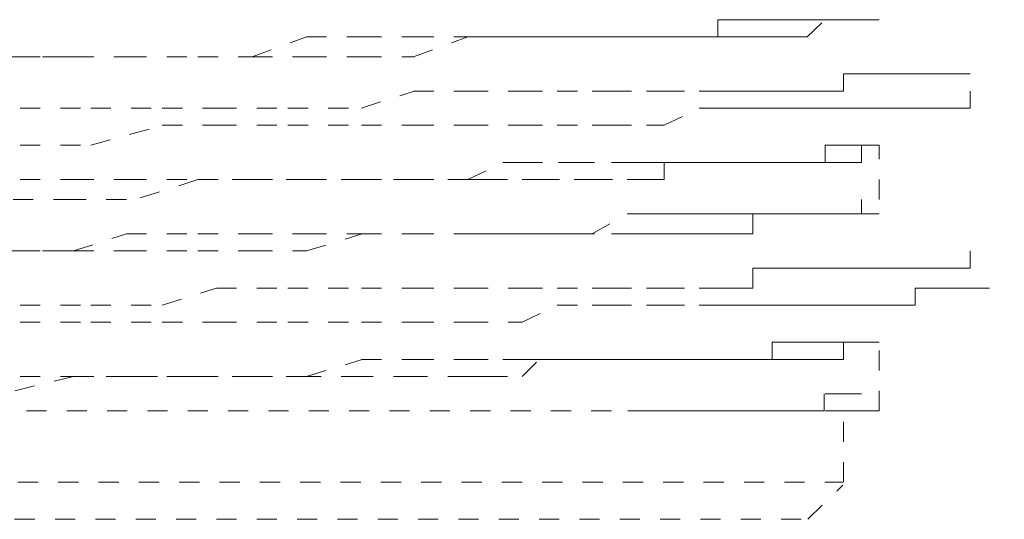
# Model space of a CAD drawing. Units: inches. Extents: x -1070 to 2127, y -186 to 2090.
# Drawn here: x 1467 to 1475, y 591 to 595 of the extents above; entities that cross this region are included whole.
import ezdxf

# ---------------------------------------------------------------- set-up
doc = ezdxf.new("R2010")
doc.units = ezdxf.units.IN
doc.header["$MEASUREMENT"] = 0
for name, pattern in [('AI-Linetype-2044', [0.352778, 0.176389, -0.176389]), ('AI-Linetype-2045', [0.352778, 0.176389, -0.176389]), ('AI-Linetype-2156', [0.352778, 0.176389, -0.176389]), ('AI-Linetype-2157', [0.352778, 0.176389, -0.176389]), ('AI-Linetype-2158', [0.352778, 0.176389, -0.176389]), ('AI-Linetype-2159', [0.352778, 0.176389, -0.176389]), ('AI-Linetype-2160', [0.352778, 0.176389, -0.176389]), ('AI-Linetype-2161', [0.352778, 0.176389, -0.176389]), ('AI-Linetype-2162', [0.352778, 0.176389, -0.176389]), ('AI-Linetype-2163', [0.352778, 0.176389, -0.176389]), ('AI-Linetype-2174', [0.352778, 0.176389, -0.176389]), ('AI-Linetype-2175', [0.352778, 0.176389, -0.176389]), ('AI-Linetype-2176', [0.352778, 0.176389, -0.176389]), ('AI-Linetype-2177', [0.352778, 0.176389, -0.176389]), ('AI-Linetype-2178', [0.352778, 0.176389, -0.176389]), ('AI-Linetype-2179', [0.352778, 0.176389, -0.176389]), ('AI-Linetype-2180', [0.352778, 0.176389, -0.176389]), ('AI-Linetype-2181', [0.352778, 0.176389, -0.176389]), ('AI-Linetype-2248', [0.352778, 0.176389, -0.176389]), ('AI-Linetype-2249', [0.352778, 0.176389, -0.176389]), ('AI-Linetype-2250', [0.352778, 0.176389, -0.176389]), ('AI-Linetype-2251', [0.352778, 0.176389, -0.176389]), ('AI-Linetype-2252', [0.352778, 0.176389, -0.176389]), ('AI-Linetype-2253', [0.352778, 0.176389, -0.176389]), ('AI-Linetype-2254', [0.352778, 0.176389, -0.176389]), ('AI-Linetype-2255', [0.352778, 0.176389, -0.176389]), ('AI-Linetype-2266', [0.352778, 0.176389, -0.176389]), ('AI-Linetype-2267', [0.352778, 0.176389, -0.176389]), ('AI-Linetype-2268', [0.352778, 0.176389, -0.176389]), ('AI-Linetype-2269', [0.352778, 0.176389, -0.176389]), ('AI-Linetype-2270', [0.352778, 0.176389, -0.176389]), ('AI-Linetype-2271', [0.352778, 0.176389, -0.176389]), ('AI-Linetype-2272', [0.352778, 0.176389, -0.176389]), ('AI-Linetype-2273', [0.352778, 0.176389, -0.176389]), ('AI-Linetype-2339', [0.352778, 0.176389, -0.176389]), ('AI-Linetype-2340', [0.352778, 0.176389, -0.176389]), ('AI-Linetype-2341', [0.352778, 0.176389, -0.176389]), ('AI-Linetype-2342', [0.352778, 0.176389, -0.176389]), ('AI-Linetype-2343', [0.352778, 0.176389, -0.176389]), ('AI-Linetype-2344', [0.352778, 0.176389, -0.176389]), ('AI-Linetype-2345', [0.352778, 0.176389, -0.176389]), ('AI-Linetype-2346', [0.352778, 0.176389, -0.176389]), ('AI-Linetype-2357', [0.352778, 0.176389, -0.176389]), ('AI-Linetype-2358', [0.352778, 0.176389, -0.176389]), ('AI-Linetype-2359', [0.352778, 0.176389, -0.176389]), ('AI-Linetype-2360', [0.352778, 0.176389, -0.176389]), ('AI-Linetype-2361', [0.352778, 0.176389, -0.176389]), ('AI-Linetype-2362', [0.352778, 0.176389, -0.176389]), ('AI-Linetype-2363', [0.352778, 0.176389, -0.176389]), ('AI-Linetype-2364', [0.352778, 0.176389, -0.176389]), ('AI-Linetype-2429', [0.352778, 0.176389, -0.176389]), ('AI-Linetype-2430', [0.352778, 0.176389, -0.176389]), ('AI-Linetype-2431', [0.352778, 0.176389, -0.176389]), ('AI-Linetype-2432', [0.352778, 0.176389, -0.176389]), ('AI-Linetype-2433', [0.352778, 0.176389, -0.176389]), ('AI-Linetype-2434', [0.352778, 0.176389, -0.176389]), ('AI-Linetype-2435', [0.352778, 0.176389, -0.176389]), ('AI-Linetype-2436', [0.352778, 0.176389, -0.176389]), ('AI-Linetype-2447', [0.352778, 0.176389, -0.176389]), ('AI-Linetype-2448', [0.352778, 0.176389, -0.176389]), ('AI-Linetype-2449', [0.352778, 0.176389, -0.176389]), ('AI-Linetype-2450', [0.352778, 0.176389, -0.176389]), ('AI-Linetype-2451', [0.352778, 0.176389, -0.176389]), ('AI-Linetype-2452', [0.352778, 0.176389, -0.176389]), ('AI-Linetype-2453', [0.352778, 0.176389, -0.176389]), ('AI-Linetype-2454', [0.352778, 0.176389, -0.176389]), ('AI-Linetype-2488', [0.352778, 0.176389, -0.176389]), ('AI-Linetype-2489', [0.352778, 0.176389, -0.176389]), ('AI-Linetype-2490', [0.352778, 0.176389, -0.176389]), ('AI-Linetype-2491', [0.352778, 0.176389, -0.176389]), ('AI-Linetype-2492', [0.352778, 0.176389, -0.176389]), ('AI-Linetype-2493', [0.352778, 0.176389, -0.176389]), ('AI-Linetype-2494', [0.352778, 0.176389, -0.176389]), ('AI-Linetype-2495', [0.352778, 0.176389, -0.176389]), ('AI-Linetype-2506', [0.352778, 0.176389, -0.176389]), ('AI-Linetype-2507', [0.352778, 0.176389, -0.176389]), ('AI-Linetype-2508', [0.352778, 0.176389, -0.176389]), ('AI-Linetype-2509', [0.352778, 0.176389, -0.176389]), ('AI-Linetype-2510', [0.352778, 0.176389, -0.176389]), ('AI-Linetype-2511', [0.352778, 0.176389, -0.176389]), ('AI-Linetype-2512', [0.352778, 0.176389, -0.176389]), ('AI-Linetype-2513', [0.352778, 0.176389, -0.176389]), ('AI-Linetype-2642', [0.352778, 0.176389, -0.176389]), ('AI-Linetype-2643', [0.352778, 0.176389, -0.176389]), ('AI-Linetype-2644', [0.352778, 0.176389, -0.176389]), ('AI-Linetype-2645', [0.352778, 0.176389, -0.176389]), ('AI-Linetype-2646', [0.352778, 0.176389, -0.176389]), ('AI-Linetype-2647', [0.352778, 0.176389, -0.176389]), ('AI-Linetype-2648', [0.352778, 0.176389, -0.176389]), ('AI-Linetype-2649', [0.352778, 0.176389, -0.176389]), ('AI-Linetype-2660', [0.352778, 0.176389, -0.176389]), ('AI-Linetype-2661', [0.352778, 0.176389, -0.176389]), ('AI-Linetype-2662', [0.352778, 0.176389, -0.176389]), ('AI-Linetype-2663', [0.352778, 0.176389, -0.176389]), ('AI-Linetype-2664', [0.352778, 0.176389, -0.176389]), ('AI-Linetype-2665', [0.352778, 0.176389, -0.176389]), ('AI-Linetype-2666', [0.352778, 0.176389, -0.176389]), ('AI-Linetype-2667', [0.352778, 0.176389, -0.176389]), ('AI-Linetype-2683', [0.352778, 0.176389, -0.176389]), ('AI-Linetype-2684', [0.352778, 0.176389, -0.176389]), ('AI-Linetype-2686', [0.352778, 0.176389, -0.176389]), ('AI-Linetype-2691', [0.352778, 0.176389, -0.176389]), ('AI-Linetype-2695', [0.352778, 0.176389, -0.176389]), ('AI-Linetype-2765', [0.352778, 0.176389, -0.176389]), ('AI-Linetype-2766', [0.352778, 0.176389, -0.176389]), ('AI-Linetype-2767', [0.352778, 0.176389, -0.176389]), ('AI-Linetype-2768', [0.352778, 0.176389, -0.176389]), ('AI-Linetype-2773', [0.352778, 0.176389, -0.176389]), ('AI-Linetype-2774', [0.352778, 0.176389, -0.176389]), ('AI-Linetype-2775', [0.352778, 0.176389, -0.176389]), ('AI-Linetype-2776', [0.352778, 0.176389, -0.176389]), ('AI-Linetype-2777', [0.352778, 0.176389, -0.176389]), ('AI-Linetype-2804', [0.352778, 0.176389, -0.176389]), ('AI-Linetype-2805', [0.352778, 0.176389, -0.176389]), ('AI-Linetype-2806', [0.352778, 0.176389, -0.176389]), ('AI-Linetype-2807', [0.352778, 0.176389, -0.176389]), ('AI-Linetype-2812', [0.352778, 0.176389, -0.176389]), ('AI-Linetype-2813', [0.352778, 0.176389, -0.176389]), ('AI-Linetype-2814', [0.352778, 0.176389, -0.176389]), ('AI-Linetype-2815', [0.352778, 0.176389, -0.176389]), ('AI-Linetype-2820', [0.352778, 0.176389, -0.176389]), ('AI-Linetype-2821', [0.352778, 0.176389, -0.176389]), ('AI-Linetype-2822', [0.352778, 0.176389, -0.176389]), ('AI-Linetype-2823', [0.352778, 0.176389, -0.176389]), ('AI-Linetype-2866', [0.352778, 0.176389, -0.176389]), ('AI-Linetype-2867', [0.352778, 0.176389, -0.176389]), ('AI-Linetype-2868', [0.352778, 0.176389, -0.176389]), ('AI-Linetype-2869', [0.352778, 0.176389, -0.176389]), ('AI-Linetype-2876', [0.352778, 0.176389, -0.176389]), ('AI-Linetype-2877', [0.352778, 0.176389, -0.176389]), ('AI-Linetype-2878', [0.352778, 0.176389, -0.176389]), ('AI-Linetype-2879', [0.352778, 0.176389, -0.176389]), ('AI-Linetype-2906', [0.352778, 0.176389, -0.176389]), ('AI-Linetype-2907', [0.352778, 0.176389, -0.176389]), ('AI-Linetype-2908', [0.352778, 0.176389, -0.176389]), ('AI-Linetype-2909', [0.352778, 0.176389, -0.176389]), ('AI-Linetype-2914', [0.352778, 0.176389, -0.176389]), ('AI-Linetype-2915', [0.352778, 0.176389, -0.176389]), ('AI-Linetype-2916', [0.352778, 0.176389, -0.176389]), ('AI-Linetype-2917', [0.352778, 0.176389, -0.176389]), ('AI-Linetype-2922', [0.352778, 0.176389, -0.176389]), ('AI-Linetype-2923', [0.352778, 0.176389, -0.176389]), ('AI-Linetype-2924', [0.352778, 0.176389, -0.176389]), ('AI-Linetype-2925', [0.352778, 0.176389, -0.176389]), ('AI-Linetype-2938', [0.352778, 0.176389, -0.176389]), ('AI-Linetype-2939', [0.352778, 0.176389, -0.176389]), ('AI-Linetype-2940', [0.352778, 0.176389, -0.176389]), ('AI-Linetype-2941', [0.352778, 0.176389, -0.176389]), ('AI-Linetype-2946', [0.352778, 0.176389, -0.176389]), ('AI-Linetype-2947', [0.352778, 0.176389, -0.176389]), ('AI-Linetype-2948', [0.352778, 0.176389, -0.176389]), ('AI-Linetype-2949', [0.352778, 0.176389, -0.176389]), ('AI-Linetype-3010', [0.352778, 0.176389, -0.176389]), ('AI-Linetype-3011', [0.352778, 0.176389, -0.176389]), ('AI-Linetype-3012', [0.352778, 0.176389, -0.176389]), ('AI-Linetype-3013', [0.352778, 0.176389, -0.176389]), ('AI-Linetype-3018', [0.352778, 0.176389, -0.176389]), ('AI-Linetype-3019', [0.352778, 0.176389, -0.176389]), ('AI-Linetype-3020', [0.352778, 0.176389, -0.176389]), ('AI-Linetype-3021', [0.352778, 0.176389, -0.176389])]:
    doc.linetypes.add(name, pattern=pattern)
doc.layers.add('图层 1', color=7, linetype='Continuous')

msp = doc.modelspace()

# ---------------------------------------------------------------- linework, layer by layer
at = {"layer": '图层 1', "color": 7, "linetype": 'AI-Linetype-2806', "lineweight": 5}
msp.add_lwpolyline([(1472.2164, 595.0658), (1472.3726, 595.0658), (1472.5225, 595.0658), (1472.6786, 595.0658), (1472.841, 595.0658), (1472.841, 595.2158), (1472.9972, 595.2158), (1473.1471, 595.2158), (1473.3157, 595.2158), (1473.4719, 595.2158), (1473.6218, 595.2158), (1473.7779, 595.2158)], dxfattribs=at)
at = {"layer": '图层 1', "color": 7, "linetype": 'AI-Linetype-2908', "lineweight": 5}
msp.add_lwpolyline([(1472.2164, 595.0658), (1472.3726, 595.0658), (1472.5225, 595.0658), (1472.6786, 595.0658), (1472.841, 595.0658), (1472.9972, 595.0658), (1473.1471, 595.0658), (1473.3157, 595.0658), (1473.4719, 595.0658), (1473.6218, 595.0658), (1473.7779, 595.2158)], dxfattribs=at)
at = {"layer": '图层 1', "color": 7, "linetype": 'AI-Linetype-2805', "lineweight": 5}
msp.add_lwpolyline([(1473.7779, 595.2158), (1473.9466, 595.2158)], dxfattribs=at)
at = {"layer": '图层 1', "color": 7, "linetype": 'AI-Linetype-2907', "lineweight": 5}
msp.add_lwpolyline([(1473.7779, 595.2158), (1473.9466, 595.2158), (1474.0965, 595.2158)], dxfattribs=at)
at = {"layer": '图层 1', "color": 7, "linetype": 'AI-Linetype-2804', "lineweight": 5}
msp.add_lwpolyline([(1473.9403, 595.2158), (1474.0965, 595.2158)], dxfattribs=at)
at = {"layer": '图层 1', "color": 7, "linetype": 'AI-Linetype-2906', "lineweight": 5}
msp.add_lwpolyline([(1474.0965, 595.2158), (1474.2527, 595.2158)], dxfattribs=at)
at = {"layer": '图层 1', "color": 7, "linetype": 'AI-Linetype-2251', "lineweight": 5}
msp.add_lwpolyline([(1468.7685, 594.891), (1469.2432, 595.0658)], dxfattribs=at)
at = {"layer": '图层 1', "color": 7, "linetype": 'AI-Linetype-2250', "lineweight": 5}
msp.add_lwpolyline([(1469.2432, 595.0658), (1469.7304, 595.0658)], dxfattribs=at)
at = {"layer": '图层 1', "color": 7, "linetype": 'AI-Linetype-2249', "lineweight": 5}
msp.add_lwpolyline([(1469.7242, 595.0658), (1470.1864, 595.0658)], dxfattribs=at)
at = {"layer": '图层 1', "color": 7, "linetype": 'AI-Linetype-2248', "lineweight": 5}
msp.add_lwpolyline([(1470.1802, 595.0658), (1470.6549, 595.0658)], dxfattribs=at)
at = {"layer": '图层 1', "color": 7, "linetype": 'AI-Linetype-2429', "lineweight": 5}
msp.add_lwpolyline([(1470.1802, 594.891), (1470.6549, 595.0658)], dxfattribs=at)
at = {"layer": '图层 1', "color": 7, "linetype": 'AI-Linetype-2807', "lineweight": 5}
msp.add_lwpolyline([(1470.6549, 595.0658), (1470.8235, 595.0658), (1471.1296, 595.0658), (1471.2795, 595.0658), (1471.5856, 595.0658), (1471.7417, 595.0658), (1472.0478, 595.0658), (1472.2164, 595.0658)], dxfattribs=at)
at = {"layer": '图层 1', "color": 7, "linetype": 'AI-Linetype-2909', "lineweight": 5}
msp.add_lwpolyline([(1470.6549, 595.0658), (1470.9609, 595.0658), (1471.1296, 595.0658), (1471.4481, 595.0658), (1471.5856, 595.0658), (1471.9104, 595.0658), (1472.0478, 595.0658), (1472.2164, 595.0658)], dxfattribs=at)
at = {"layer": '图层 1', "color": 7, "linetype": 'AI-Linetype-2255', "lineweight": 5}
msp.add_lwpolyline([(1466.5824, 594.891), (1467.207, 594.891)], dxfattribs=at)
at = {"layer": '图层 1', "color": 7, "linetype": 'AI-Linetype-2436', "lineweight": 5}
msp.add_lwpolyline([(1466.7385, 594.891), (1467.2132, 594.891)], dxfattribs=at)
at = {"layer": '图层 1', "color": 7, "linetype": 'AI-Linetype-2254', "lineweight": 5}
msp.add_lwpolyline([(1467.207, 594.891), (1467.6692, 594.891)], dxfattribs=at)
at = {"layer": '图层 1', "color": 7, "linetype": 'AI-Linetype-2435', "lineweight": 5}
msp.add_lwpolyline([(1467.207, 594.891), (1467.6692, 594.891)], dxfattribs=at)
at = {"layer": '图层 1', "color": 7, "linetype": 'AI-Linetype-2253', "lineweight": 5}
msp.add_lwpolyline([(1467.6692, 594.891), (1468.2938, 594.891)], dxfattribs=at)
at = {"layer": '图层 1', "color": 7, "linetype": 'AI-Linetype-2434', "lineweight": 5}
msp.add_lwpolyline([(1467.6692, 594.891), (1468.2938, 594.891)], dxfattribs=at)
at = {"layer": '图层 1', "color": 7, "linetype": 'AI-Linetype-2252', "lineweight": 5}
msp.add_lwpolyline([(1468.2938, 594.891), (1468.7685, 594.891)], dxfattribs=at)
at = {"layer": '图层 1', "color": 7, "linetype": 'AI-Linetype-2433', "lineweight": 5}
msp.add_lwpolyline([(1468.2938, 594.891), (1468.7685, 594.891)], dxfattribs=at)
at = {"layer": '图层 1', "color": 7, "linetype": 'AI-Linetype-2432', "lineweight": 5}
msp.add_lwpolyline([(1468.7685, 594.891), (1469.2432, 594.891)], dxfattribs=at)
at = {"layer": '图层 1', "color": 7, "linetype": 'AI-Linetype-2431', "lineweight": 5}
msp.add_lwpolyline([(1469.2432, 594.891), (1469.7304, 594.891)], dxfattribs=at)
at = {"layer": '图层 1', "color": 7, "linetype": 'AI-Linetype-2430', "lineweight": 5}
msp.add_lwpolyline([(1469.7242, 594.891), (1470.1864, 594.891)], dxfattribs=at)
at = {"layer": '图层 1', "color": 7, "linetype": 'AI-Linetype-3012', "lineweight": 5}
msp.add_lwpolyline([(1472.841, 594.5911), (1472.9972, 594.5911), (1473.1471, 594.5911), (1473.3157, 594.5911), (1473.4656, 594.5911), (1473.6343, 594.5911), (1473.7717, 594.5911), (1473.9403, 594.5911), (1473.9403, 594.741), (1474.0965, 594.741), (1474.2464, 594.741), (1474.4026, 594.741), (1474.565, 594.741), (1474.7336, 594.741)], dxfattribs=at)
at = {"layer": '图层 1', "color": 7, "linetype": 'AI-Linetype-3011', "lineweight": 5}
msp.add_lwpolyline([(1474.8773, 594.741), (1474.7336, 594.741)], dxfattribs=at)
at = {"layer": '图层 1', "color": 7, "linetype": 'AI-Linetype-3010', "lineweight": 5}
msp.add_lwpolyline([(1474.8773, 594.741), (1475.0459, 594.741)], dxfattribs=at)
at = {"layer": '图层 1', "color": 7, "linetype": 'AI-Linetype-2644', "lineweight": 5}
msp.add_lwpolyline([(1469.7242, 594.4412), (1470.1864, 594.5911)], dxfattribs=at)
at = {"layer": '图层 1', "color": 7, "linetype": 'AI-Linetype-2643', "lineweight": 5}
msp.add_lwpolyline([(1470.1802, 594.5911), (1470.6549, 594.5911)], dxfattribs=at)
at = {"layer": '图层 1', "color": 7, "linetype": 'AI-Linetype-2642', "lineweight": 5}
msp.add_lwpolyline([(1470.6549, 594.5911), (1471.1296, 594.5911)], dxfattribs=at)
at = {"layer": '图层 1', "color": 7, "linetype": 'AI-Linetype-3013', "lineweight": 5}
msp.add_lwpolyline([(1471.1296, 594.5911), (1471.4356, 594.5911), (1471.7417, 594.5911), (1471.9104, 594.5911), (1472.2164, 594.5911), (1472.3726, 594.5911), (1472.6786, 594.5911), (1472.841, 594.5911)], dxfattribs=at)
at = {"layer": '图层 1', "color": 7, "linetype": 'AI-Linetype-2765', "lineweight": 5}
msp.add_lwpolyline([(1474.8773, 594.4412), (1475.0459, 594.4412), (1475.0459, 594.5911)], dxfattribs=at)
at = {"layer": '图层 1', "color": 7, "linetype": 'AI-Linetype-2649', "lineweight": 5}
msp.add_lwpolyline([(1466.7385, 594.4412), (1467.3507, 594.4412)], dxfattribs=at)
at = {"layer": '图层 1', "color": 7, "linetype": 'AI-Linetype-2648', "lineweight": 5}
msp.add_lwpolyline([(1467.3569, 594.4412), (1467.9815, 594.4412)], dxfattribs=at)
at = {"layer": '图层 1', "color": 7, "linetype": 'AI-Linetype-2647', "lineweight": 5}
msp.add_lwpolyline([(1467.9815, 594.4412), (1468.4562, 594.4412)], dxfattribs=at)
at = {"layer": '图层 1', "color": 7, "linetype": 'AI-Linetype-2646', "lineweight": 5}
msp.add_lwpolyline([(1468.4562, 594.4412), (1469.0808, 594.4412)], dxfattribs=at)
at = {"layer": '图层 1', "color": 7, "linetype": 'AI-Linetype-2645', "lineweight": 5}
msp.add_lwpolyline([(1469.0808, 594.4412), (1469.718, 594.4412)], dxfattribs=at)
at = {"layer": '图层 1', "color": 7, "linetype": 'AI-Linetype-2768', "lineweight": 5}
msp.add_lwpolyline([(1471.1296, 594.2913), (1471.4356, 594.2913), (1471.7417, 594.2913), (1471.9104, 594.2913), (1472.2164, 594.2913), (1472.3726, 594.2913), (1472.6786, 594.4412), (1472.841, 594.4412)], dxfattribs=at)
at = {"layer": '图层 1', "color": 7, "linetype": 'AI-Linetype-2767', "lineweight": 5}
msp.add_lwpolyline([(1472.841, 594.4412), (1472.9972, 594.4412), (1473.1471, 594.4412), (1473.3157, 594.4412), (1473.4656, 594.4412), (1473.6343, 594.4412), (1473.7717, 594.4412), (1473.9403, 594.4412), (1474.0965, 594.4412), (1474.2464, 594.4412), (1474.4026, 594.4412), (1474.565, 594.4412), (1474.7336, 594.4412)], dxfattribs=at)
at = {"layer": '图层 1', "color": 7, "linetype": 'AI-Linetype-2766', "lineweight": 5}
msp.add_lwpolyline([(1474.8773, 594.4412), (1474.7336, 594.4412)], dxfattribs=at)
at = {"layer": '图层 1', "color": 7, "linetype": 'AI-Linetype-2162', "lineweight": 5}
msp.add_lwpolyline([(1467.3569, 594.1164), (1467.9815, 594.2913)], dxfattribs=at)
at = {"layer": '图层 1', "color": 7, "linetype": 'AI-Linetype-2161', "lineweight": 5}
msp.add_lwpolyline([(1467.9815, 594.2913), (1468.4562, 594.2913)], dxfattribs=at)
at = {"layer": '图层 1', "color": 7, "linetype": 'AI-Linetype-2160', "lineweight": 5}
msp.add_lwpolyline([(1468.4562, 594.2913), (1469.0808, 594.2913)], dxfattribs=at)
at = {"layer": '图层 1', "color": 7, "linetype": 'AI-Linetype-2159', "lineweight": 5}
msp.add_lwpolyline([(1469.0808, 594.2913), (1469.718, 594.2913)], dxfattribs=at)
at = {"layer": '图层 1', "color": 7, "linetype": 'AI-Linetype-2158', "lineweight": 5}
msp.add_lwpolyline([(1469.7242, 594.2913), (1470.1864, 594.2913)], dxfattribs=at)
at = {"layer": '图层 1', "color": 7, "linetype": 'AI-Linetype-2157', "lineweight": 5}
msp.add_lwpolyline([(1470.1802, 594.2913), (1470.6549, 594.2913)], dxfattribs=at)
at = {"layer": '图层 1', "color": 7, "linetype": 'AI-Linetype-2156', "lineweight": 5}
msp.add_lwpolyline([(1470.6549, 594.2913), (1471.1296, 594.2913)], dxfattribs=at)
at = {"layer": '图层 1', "color": 7, "linetype": 'AI-Linetype-2163', "lineweight": 5}
msp.add_lwpolyline([(1466.7385, 594.1164), (1467.3507, 594.1164)], dxfattribs=at)
at = {"layer": '图层 1', "color": 7, "linetype": 'AI-Linetype-2868', "lineweight": 5}
msp.add_lwpolyline([(1472.2164, 593.9665), (1472.3726, 593.9665), (1472.5225, 593.9665), (1472.6786, 593.9665), (1472.841, 593.9665), (1472.9972, 593.9665), (1473.1471, 593.9665), (1473.3157, 593.9665), (1473.4719, 593.9665), (1473.6218, 593.9665), (1473.7779, 593.9665), (1473.7779, 594.1164)], dxfattribs=at)
at = {"layer": '图层 1', "color": 7, "linetype": 'AI-Linetype-2867', "lineweight": 5}
msp.add_lwpolyline([(1474.0965, 594.1164), (1473.9403, 594.1164), (1473.7779, 594.1164)], dxfattribs=at)
at = {"layer": '图层 1', "color": 7, "linetype": 'AI-Linetype-2949', "lineweight": 5}
msp.add_lwpolyline([(1473.9403, 593.9665), (1474.0965, 593.9665), (1474.0965, 594.1164), (1474.2464, 594.1164)], dxfattribs=at)
at = {"layer": '图层 1', "color": 7, "linetype": 'AI-Linetype-2866', "lineweight": 5}
msp.add_lwpolyline([(1474.0965, 594.1164), (1474.2527, 594.1164)], dxfattribs=at)
at = {"layer": '图层 1', "color": 7, "linetype": 'AI-Linetype-2683', "lineweight": 5}
msp.add_lwpolyline([(1474.2527, 593.6417), (1474.2527, 594.1164)], dxfattribs=at)
at = {"layer": '图层 1', "color": 7, "linetype": 'AI-Linetype-2869', "lineweight": 5}
msp.add_lwpolyline([(1470.6549, 593.8166), (1470.9609, 593.9665), (1471.1296, 593.9665), (1471.4481, 593.9665), (1471.5856, 593.9665), (1471.9104, 593.9665), (1472.0478, 593.9665), (1472.2164, 593.9665)], dxfattribs=at)
at = {"layer": '图层 1', "color": 7, "linetype": 'AI-Linetype-2947', "lineweight": 5}
msp.add_lwpolyline([(1472.2164, 593.8166), (1472.3726, 593.8166), (1472.3726, 593.9665), (1472.5225, 593.9665), (1472.6786, 593.9665), (1472.841, 593.9665), (1472.9972, 593.9665), (1473.1471, 593.9665), (1473.3157, 593.9665), (1473.4719, 593.9665), (1473.6218, 593.9665), (1473.7779, 593.9665)], dxfattribs=at)
at = {"layer": '图层 1', "color": 7, "linetype": 'AI-Linetype-2948', "lineweight": 5}
msp.add_lwpolyline([(1473.9403, 593.9665), (1473.7717, 593.9665)], dxfattribs=at)
at = {"layer": '图层 1', "color": 7, "linetype": 'AI-Linetype-2346', "lineweight": 5}
msp.add_lwpolyline([(1466.7385, 593.8166), (1467.2132, 593.8166)], dxfattribs=at)
at = {"layer": '图层 1', "color": 7, "linetype": 'AI-Linetype-2345', "lineweight": 5}
msp.add_lwpolyline([(1467.207, 593.8166), (1467.6692, 593.8166)], dxfattribs=at)
at = {"layer": '图层 1', "color": 7, "linetype": 'AI-Linetype-2344', "lineweight": 5}
msp.add_lwpolyline([(1467.6692, 593.8166), (1468.2938, 593.8166)], dxfattribs=at)
at = {"layer": '图层 1', "color": 7, "linetype": 'AI-Linetype-2508', "lineweight": 5}
msp.add_lwpolyline([(1468.2938, 593.8166), (1467.6692, 593.6167)], dxfattribs=at)
at = {"layer": '图层 1', "color": 7, "linetype": 'AI-Linetype-2343', "lineweight": 5}
msp.add_lwpolyline([(1468.2938, 593.8166), (1468.7685, 593.8166)], dxfattribs=at)
at = {"layer": '图层 1', "color": 7, "linetype": 'AI-Linetype-2509', "lineweight": 5}
msp.add_lwpolyline([(1468.7685, 593.8166), (1468.2938, 593.8166)], dxfattribs=at)
at = {"layer": '图层 1', "color": 7, "linetype": 'AI-Linetype-2342', "lineweight": 5}
msp.add_lwpolyline([(1468.7685, 593.8166), (1469.2432, 593.8166)], dxfattribs=at)
at = {"layer": '图层 1', "color": 7, "linetype": 'AI-Linetype-2510', "lineweight": 5}
msp.add_lwpolyline([(1469.2432, 593.8166), (1468.7685, 593.8166)], dxfattribs=at)
at = {"layer": '图层 1', "color": 7, "linetype": 'AI-Linetype-2511', "lineweight": 5}
msp.add_lwpolyline([(1469.7242, 593.8166), (1469.237, 593.8166)], dxfattribs=at)
at = {"layer": '图层 1', "color": 7, "linetype": 'AI-Linetype-2341', "lineweight": 5}
msp.add_lwpolyline([(1469.2432, 593.8166), (1469.7304, 593.8166)], dxfattribs=at)
at = {"layer": '图层 1', "color": 7, "linetype": 'AI-Linetype-2512', "lineweight": 5}
msp.add_lwpolyline([(1470.1802, 593.8166), (1469.718, 593.8166)], dxfattribs=at)
at = {"layer": '图层 1', "color": 7, "linetype": 'AI-Linetype-2340', "lineweight": 5}
msp.add_lwpolyline([(1469.7242, 593.8166), (1470.1864, 593.8166)], dxfattribs=at)
at = {"layer": '图层 1', "color": 7, "linetype": 'AI-Linetype-2339', "lineweight": 5}
msp.add_lwpolyline([(1470.1802, 593.8166), (1470.6549, 593.8166)], dxfattribs=at)
at = {"layer": '图层 1', "color": 7, "linetype": 'AI-Linetype-2513', "lineweight": 5}
msp.add_lwpolyline([(1470.6549, 593.8166), (1470.1802, 593.8166)], dxfattribs=at)
at = {"layer": '图层 1', "color": 7, "linetype": 'AI-Linetype-2946', "lineweight": 5}
msp.add_lwpolyline([(1470.6549, 593.8166), (1470.8235, 593.8166), (1471.1296, 593.8166), (1471.2795, 593.8166), (1471.5856, 593.8166), (1471.7417, 593.8166), (1472.0478, 593.8166), (1472.2164, 593.8166)], dxfattribs=at)
at = {"layer": '图层 1', "color": 7, "linetype": 'AI-Linetype-2506', "lineweight": 5}
msp.add_lwpolyline([(1467.207, 593.6417), (1466.5824, 593.6417)], dxfattribs=at)
at = {"layer": '图层 1', "color": 7, "linetype": 'AI-Linetype-2507', "lineweight": 5}
msp.add_lwpolyline([(1467.6692, 593.6417), (1467.207, 593.6417)], dxfattribs=at)
at = {"layer": '图层 1', "color": 7, "linetype": 'AI-Linetype-2812', "lineweight": 5}
msp.add_lwpolyline([(1473.9403, 593.5168), (1474.0965, 593.5168), (1474.0965, 593.6417)], dxfattribs=at)
at = {"layer": '图层 1', "color": 7, "linetype": 'AI-Linetype-2815', "lineweight": 5}
msp.add_lwpolyline([(1470.6549, 593.3419), (1470.8235, 593.3419), (1471.1296, 593.3419), (1471.2795, 593.3419), (1471.5856, 593.3419), (1471.7417, 593.3419), (1472.0478, 593.5168), (1472.2164, 593.5168)], dxfattribs=at)
at = {"layer": '图层 1', "color": 7, "linetype": 'AI-Linetype-2814', "lineweight": 5}
msp.add_lwpolyline([(1472.2164, 593.5168), (1472.3726, 593.5168), (1472.5225, 593.5168), (1472.6786, 593.5168), (1472.841, 593.5168), (1472.9972, 593.5168), (1473.1471, 593.5168), (1473.3157, 593.5168), (1473.4719, 593.5168), (1473.6218, 593.5168), (1473.7779, 593.5168)], dxfattribs=at)
at = {"layer": '图层 1', "color": 7, "linetype": 'AI-Linetype-2916', "lineweight": 5}
msp.add_lwpolyline([(1472.2164, 593.3419), (1472.3726, 593.3419), (1472.5225, 593.3419), (1472.6786, 593.3419), (1472.841, 593.3419), (1472.9972, 593.3419), (1473.1471, 593.3419), (1473.1471, 593.5168), (1473.3157, 593.5168), (1473.4719, 593.5168), (1473.6218, 593.5168), (1473.7779, 593.5168)], dxfattribs=at)
at = {"layer": '图层 1', "color": 7, "linetype": 'AI-Linetype-2813', "lineweight": 5}
msp.add_lwpolyline([(1473.7779, 593.5168), (1473.9466, 593.5168)], dxfattribs=at)
at = {"layer": '图层 1', "color": 7, "linetype": 'AI-Linetype-2915', "lineweight": 5}
msp.add_lwpolyline([(1474.0965, 593.5168), (1473.9403, 593.5168), (1473.7779, 593.5168)], dxfattribs=at)
at = {"layer": '图层 1', "color": 7, "linetype": 'AI-Linetype-2914', "lineweight": 5}
msp.add_lwpolyline([(1474.0965, 593.5168), (1474.2527, 593.5168)], dxfattribs=at)
at = {"layer": '图层 1', "color": 7, "linetype": 'AI-Linetype-2272', "lineweight": 5}
msp.add_lwpolyline([(1467.207, 593.192), (1467.6692, 593.3419)], dxfattribs=at)
at = {"layer": '图层 1', "color": 7, "linetype": 'AI-Linetype-2271', "lineweight": 5}
msp.add_lwpolyline([(1467.6692, 593.3419), (1468.2938, 593.3419)], dxfattribs=at)
at = {"layer": '图层 1', "color": 7, "linetype": 'AI-Linetype-2270', "lineweight": 5}
msp.add_lwpolyline([(1468.2938, 593.3419), (1468.7685, 593.3419)], dxfattribs=at)
at = {"layer": '图层 1', "color": 7, "linetype": 'AI-Linetype-2269', "lineweight": 5}
msp.add_lwpolyline([(1468.7685, 593.3419), (1469.2432, 593.3419)], dxfattribs=at)
at = {"layer": '图层 1', "color": 7, "linetype": 'AI-Linetype-2268', "lineweight": 5}
msp.add_lwpolyline([(1469.2432, 593.3419), (1469.7304, 593.3419)], dxfattribs=at)
at = {"layer": '图层 1', "color": 7, "linetype": 'AI-Linetype-2449', "lineweight": 5}
msp.add_lwpolyline([(1469.2432, 593.192), (1469.7304, 593.3419)], dxfattribs=at)
at = {"layer": '图层 1', "color": 7, "linetype": 'AI-Linetype-2267', "lineweight": 5}
msp.add_lwpolyline([(1469.7242, 593.3419), (1470.1864, 593.3419)], dxfattribs=at)
at = {"layer": '图层 1', "color": 7, "linetype": 'AI-Linetype-2448', "lineweight": 5}
msp.add_lwpolyline([(1469.7242, 593.3419), (1470.1864, 593.3419)], dxfattribs=at)
at = {"layer": '图层 1', "color": 7, "linetype": 'AI-Linetype-2266', "lineweight": 5}
msp.add_lwpolyline([(1470.1802, 593.3419), (1470.6549, 593.3419)], dxfattribs=at)
at = {"layer": '图层 1', "color": 7, "linetype": 'AI-Linetype-2447', "lineweight": 5}
msp.add_lwpolyline([(1470.1802, 593.3419), (1470.6549, 593.3419)], dxfattribs=at)
at = {"layer": '图层 1', "color": 7, "linetype": 'AI-Linetype-2917', "lineweight": 5}
msp.add_lwpolyline([(1470.6549, 593.3419), (1470.9609, 593.3419), (1471.1296, 593.3419), (1471.4481, 593.3419), (1471.5856, 593.3419), (1471.9104, 593.3419), (1472.0478, 593.3419), (1472.2164, 593.3419)], dxfattribs=at)
at = {"layer": '图层 1', "color": 7, "linetype": 'AI-Linetype-2273', "lineweight": 5}
msp.add_lwpolyline([(1466.5824, 593.192), (1467.207, 593.192)], dxfattribs=at)
at = {"layer": '图层 1', "color": 7, "linetype": 'AI-Linetype-2454', "lineweight": 5}
msp.add_lwpolyline([(1466.7385, 593.192), (1467.2132, 593.192)], dxfattribs=at)
at = {"layer": '图层 1', "color": 7, "linetype": 'AI-Linetype-2453', "lineweight": 5}
msp.add_lwpolyline([(1467.207, 593.192), (1467.6692, 593.192)], dxfattribs=at)
at = {"layer": '图层 1', "color": 7, "linetype": 'AI-Linetype-2452', "lineweight": 5}
msp.add_lwpolyline([(1467.6692, 593.192), (1468.2938, 593.192)], dxfattribs=at)
at = {"layer": '图层 1', "color": 7, "linetype": 'AI-Linetype-2451', "lineweight": 5}
msp.add_lwpolyline([(1468.2938, 593.192), (1468.7685, 593.192)], dxfattribs=at)
at = {"layer": '图层 1', "color": 7, "linetype": 'AI-Linetype-2450', "lineweight": 5}
msp.add_lwpolyline([(1468.7685, 593.192), (1469.2432, 593.192)], dxfattribs=at)
at = {"layer": '图层 1', "color": 7, "linetype": 'AI-Linetype-3018', "lineweight": 5}
msp.add_lwpolyline([(1474.8773, 593.0421), (1475.0459, 593.0421), (1475.0459, 593.192)], dxfattribs=at)
at = {"layer": '图层 1', "color": 7, "linetype": 'AI-Linetype-3020', "lineweight": 5}
msp.add_lwpolyline([(1472.841, 592.8672), (1472.9972, 592.8672), (1473.1471, 592.8672), (1473.1471, 593.0421), (1473.3157, 593.0421), (1473.4656, 593.0421), (1473.6343, 593.0421), (1473.7717, 593.0421), (1473.9403, 593.0421), (1474.0965, 593.0421), (1474.2464, 593.0421), (1474.4026, 593.0421), (1474.565, 593.0421), (1474.7336, 593.0421)], dxfattribs=at)
at = {"layer": '图层 1', "color": 7, "linetype": 'AI-Linetype-3019', "lineweight": 5}
msp.add_lwpolyline([(1474.8773, 593.0421), (1474.7336, 593.0421)], dxfattribs=at)
at = {"layer": '图层 1', "color": 7, "linetype": 'AI-Linetype-2665', "lineweight": 5}
msp.add_lwpolyline([(1467.9815, 592.7173), (1468.4562, 592.8672)], dxfattribs=at)
at = {"layer": '图层 1', "color": 7, "linetype": 'AI-Linetype-2664', "lineweight": 5}
msp.add_lwpolyline([(1468.4562, 592.8672), (1469.0808, 592.8672)], dxfattribs=at)
at = {"layer": '图层 1', "color": 7, "linetype": 'AI-Linetype-2663', "lineweight": 5}
msp.add_lwpolyline([(1469.0808, 592.8672), (1469.718, 592.8672)], dxfattribs=at)
at = {"layer": '图层 1', "color": 7, "linetype": 'AI-Linetype-2662', "lineweight": 5}
msp.add_lwpolyline([(1469.7242, 592.8672), (1470.1864, 592.8672)], dxfattribs=at)
at = {"layer": '图层 1', "color": 7, "linetype": 'AI-Linetype-2661', "lineweight": 5}
msp.add_lwpolyline([(1470.1802, 592.8672), (1470.6549, 592.8672)], dxfattribs=at)
at = {"layer": '图层 1', "color": 7, "linetype": 'AI-Linetype-2660', "lineweight": 5}
msp.add_lwpolyline([(1470.6549, 592.8672), (1471.1296, 592.8672)], dxfattribs=at)
at = {"layer": '图层 1', "color": 7, "linetype": 'AI-Linetype-3021', "lineweight": 5}
msp.add_lwpolyline([(1471.1296, 592.8672), (1471.4356, 592.8672), (1471.7417, 592.8672), (1471.9104, 592.8672), (1472.2164, 592.8672), (1472.3726, 592.8672), (1472.6786, 592.8672), (1472.841, 592.8672)], dxfattribs=at)
at = {"layer": '图层 1', "color": 7, "linetype": 'AI-Linetype-2776', "lineweight": 5}
msp.add_lwpolyline([(1472.841, 592.7173), (1472.9972, 592.7173), (1473.1471, 592.7173), (1473.3157, 592.7173), (1473.4656, 592.7173), (1473.6343, 592.7173), (1473.7717, 592.7173), (1473.9403, 592.7173), (1474.0965, 592.7173), (1474.2464, 592.7173), (1474.4026, 592.7173), (1474.565, 592.7173), (1474.565, 592.8672), (1474.7336, 592.8672)], dxfattribs=at)
at = {"layer": '图层 1', "color": 7, "linetype": 'AI-Linetype-2775', "lineweight": 5}
msp.add_lwpolyline([(1474.7336, 592.8672), (1474.8773, 592.8672)], dxfattribs=at)
at = {"layer": '图层 1', "color": 7, "linetype": 'AI-Linetype-2774', "lineweight": 5}
msp.add_lwpolyline([(1474.8773, 592.8672), (1475.0459, 592.8672)], dxfattribs=at)
at = {"layer": '图层 1', "color": 7, "linetype": 'AI-Linetype-2773', "lineweight": 5}
msp.add_lwpolyline([(1475.0397, 592.8672), (1475.3457, 592.8672)], dxfattribs=at)
at = {"layer": '图层 1', "color": 7, "linetype": 'AI-Linetype-2667', "lineweight": 5}
msp.add_lwpolyline([(1466.7385, 592.7173), (1467.3507, 592.7173)], dxfattribs=at)
at = {"layer": '图层 1', "color": 7, "linetype": 'AI-Linetype-2666', "lineweight": 5}
msp.add_lwpolyline([(1467.3569, 592.7173), (1467.9815, 592.7173)], dxfattribs=at)
at = {"layer": '图层 1', "color": 7, "linetype": 'AI-Linetype-2777', "lineweight": 5}
msp.add_lwpolyline([(1471.1296, 592.5674), (1471.4356, 592.7173), (1471.7417, 592.7173), (1471.9104, 592.7173), (1472.2164, 592.7173), (1472.3726, 592.7173), (1472.6786, 592.7173), (1472.841, 592.7173)], dxfattribs=at)
at = {"layer": '图层 1', "color": 7, "linetype": 'AI-Linetype-2181', "lineweight": 5}
msp.add_lwpolyline([(1466.7385, 592.5674), (1467.3507, 592.5674)], dxfattribs=at)
at = {"layer": '图层 1', "color": 7, "linetype": 'AI-Linetype-2180', "lineweight": 5}
msp.add_lwpolyline([(1467.3569, 592.5674), (1467.9815, 592.5674)], dxfattribs=at)
at = {"layer": '图层 1', "color": 7, "linetype": 'AI-Linetype-2179', "lineweight": 5}
msp.add_lwpolyline([(1467.9815, 592.5674), (1468.4562, 592.5674)], dxfattribs=at)
at = {"layer": '图层 1', "color": 7, "linetype": 'AI-Linetype-2178', "lineweight": 5}
msp.add_lwpolyline([(1468.4562, 592.5674), (1469.0808, 592.5674)], dxfattribs=at)
at = {"layer": '图层 1', "color": 7, "linetype": 'AI-Linetype-2177', "lineweight": 5}
msp.add_lwpolyline([(1469.0808, 592.5674), (1469.718, 592.5674)], dxfattribs=at)
at = {"layer": '图层 1', "color": 7, "linetype": 'AI-Linetype-2176', "lineweight": 5}
msp.add_lwpolyline([(1469.7242, 592.5674), (1470.1864, 592.5674)], dxfattribs=at)
at = {"layer": '图层 1', "color": 7, "linetype": 'AI-Linetype-2175', "lineweight": 5}
msp.add_lwpolyline([(1470.1802, 592.5674), (1470.6549, 592.5674)], dxfattribs=at)
at = {"layer": '图层 1', "color": 7, "linetype": 'AI-Linetype-2174', "lineweight": 5}
msp.add_lwpolyline([(1470.6549, 592.5674), (1471.1296, 592.5674)], dxfattribs=at)
at = {"layer": '图层 1', "color": 7, "linetype": 'AI-Linetype-2878', "lineweight": 5}
msp.add_lwpolyline([(1472.2164, 592.2426), (1472.3726, 592.2426), (1472.5225, 592.2426), (1472.6786, 592.2426), (1472.841, 592.2426), (1472.9972, 592.2426), (1473.1471, 592.2426), (1473.3157, 592.2426), (1473.3157, 592.3925), (1473.4719, 592.3925), (1473.6218, 592.3925), (1473.7779, 592.3925)], dxfattribs=at)
at = {"layer": '图层 1', "color": 7, "linetype": 'AI-Linetype-2940', "lineweight": 5}
msp.add_lwpolyline([(1473.9403, 592.3925), (1473.9403, 592.2426), (1473.7717, 592.2426)], dxfattribs=at)
at = {"layer": '图层 1', "color": 7, "linetype": 'AI-Linetype-2877', "lineweight": 5}
msp.add_lwpolyline([(1474.0965, 592.3925), (1473.9403, 592.3925), (1473.7779, 592.3925)], dxfattribs=at)
at = {"layer": '图层 1', "color": 7, "linetype": 'AI-Linetype-2941', "lineweight": 5}
msp.add_lwpolyline([(1473.9403, 592.3925), (1474.0965, 592.3925), (1474.2464, 592.3925)], dxfattribs=at)
at = {"layer": '图层 1', "color": 7, "linetype": 'AI-Linetype-2876', "lineweight": 5}
msp.add_lwpolyline([(1474.0965, 592.3925), (1474.2527, 592.3925)], dxfattribs=at)
at = {"layer": '图层 1', "color": 7, "linetype": 'AI-Linetype-2691', "lineweight": 5}
msp.add_lwpolyline([(1474.2527, 591.7929), (1474.2527, 592.3925)], dxfattribs=at)
at = {"layer": '图层 1', "color": 7, "linetype": 'AI-Linetype-2359', "lineweight": 5}
msp.add_lwpolyline([(1469.2432, 592.0927), (1469.7304, 592.2426)], dxfattribs=at)
at = {"layer": '图层 1', "color": 7, "linetype": 'AI-Linetype-2358', "lineweight": 5}
msp.add_lwpolyline([(1469.7242, 592.2426), (1470.1864, 592.2426)], dxfattribs=at)
at = {"layer": '图层 1', "color": 7, "linetype": 'AI-Linetype-2357', "lineweight": 5}
msp.add_lwpolyline([(1470.1802, 592.2426), (1470.6549, 592.2426)], dxfattribs=at)
at = {"layer": '图层 1', "color": 7, "linetype": 'AI-Linetype-2879', "lineweight": 5}
msp.add_lwpolyline([(1470.6549, 592.2426), (1470.9609, 592.2426), (1471.1296, 592.2426), (1471.4481, 592.2426), (1471.5856, 592.2426), (1471.9104, 592.2426), (1472.0478, 592.2426), (1472.2164, 592.2426)], dxfattribs=at)
at = {"layer": '图层 1', "color": 7, "linetype": 'AI-Linetype-2938', "lineweight": 5}
msp.add_lwpolyline([(1470.6549, 592.0927), (1470.8235, 592.0927), (1471.1296, 592.0927), (1471.2795, 592.2426), (1471.5856, 592.2426), (1471.7417, 592.2426), (1472.0478, 592.2426), (1472.2164, 592.2426)], dxfattribs=at)
at = {"layer": '图层 1', "color": 7, "linetype": 'AI-Linetype-2939', "lineweight": 5}
msp.add_lwpolyline([(1472.2164, 592.2426), (1472.3726, 592.2426), (1472.5225, 592.2426), (1472.6786, 592.2426), (1472.841, 592.2426), (1472.9972, 592.2426), (1473.1471, 592.2426), (1473.3157, 592.2426), (1473.4719, 592.2426), (1473.6218, 592.2426), (1473.7779, 592.2426)], dxfattribs=at)
at = {"layer": '图层 1', "color": 7, "linetype": 'AI-Linetype-2488', "lineweight": 5}
msp.add_lwpolyline([(1467.207, 592.0927), (1466.5824, 591.9428)], dxfattribs=at)
at = {"layer": '图层 1', "color": 7, "linetype": 'AI-Linetype-2364', "lineweight": 5}
msp.add_lwpolyline([(1466.7385, 592.0927), (1467.2132, 592.0927)], dxfattribs=at)
at = {"layer": '图层 1', "color": 7, "linetype": 'AI-Linetype-2363', "lineweight": 5}
msp.add_lwpolyline([(1467.207, 592.0927), (1467.6692, 592.0927)], dxfattribs=at)
at = {"layer": '图层 1', "color": 7, "linetype": 'AI-Linetype-2489', "lineweight": 5}
msp.add_lwpolyline([(1467.6692, 592.0927), (1467.207, 592.0927)], dxfattribs=at)
at = {"layer": '图层 1', "color": 7, "linetype": 'AI-Linetype-2362', "lineweight": 5}
msp.add_lwpolyline([(1467.6692, 592.0927), (1468.2938, 592.0927)], dxfattribs=at)
at = {"layer": '图层 1', "color": 7, "linetype": 'AI-Linetype-2490', "lineweight": 5}
msp.add_lwpolyline([(1468.2938, 592.0927), (1467.6692, 592.0927)], dxfattribs=at)
at = {"layer": '图层 1', "color": 7, "linetype": 'AI-Linetype-2361', "lineweight": 5}
msp.add_lwpolyline([(1468.2938, 592.0927), (1468.7685, 592.0927)], dxfattribs=at)
at = {"layer": '图层 1', "color": 7, "linetype": 'AI-Linetype-2491', "lineweight": 5}
msp.add_lwpolyline([(1468.7685, 592.0927), (1468.2938, 592.0927)], dxfattribs=at)
at = {"layer": '图层 1', "color": 7, "linetype": 'AI-Linetype-2360', "lineweight": 5}
msp.add_lwpolyline([(1468.7685, 592.0927), (1469.2432, 592.0927)], dxfattribs=at)
at = {"layer": '图层 1', "color": 7, "linetype": 'AI-Linetype-2492', "lineweight": 5}
msp.add_lwpolyline([(1469.2432, 592.0927), (1468.7685, 592.0927)], dxfattribs=at)
at = {"layer": '图层 1', "color": 7, "linetype": 'AI-Linetype-2493', "lineweight": 5}
msp.add_lwpolyline([(1469.7242, 592.0927), (1469.237, 592.0927)], dxfattribs=at)
at = {"layer": '图层 1', "color": 7, "linetype": 'AI-Linetype-2494', "lineweight": 5}
msp.add_lwpolyline([(1470.1802, 592.0927), (1469.718, 592.0927)], dxfattribs=at)
at = {"layer": '图层 1', "color": 7, "linetype": 'AI-Linetype-2495', "lineweight": 5}
msp.add_lwpolyline([(1470.6549, 592.0927), (1470.1802, 592.0927)], dxfattribs=at)
at = {"layer": '图层 1', "color": 7, "linetype": 'AI-Linetype-2822', "lineweight": 5}
msp.add_lwpolyline([(1472.841, 591.7929), (1472.9972, 591.7929), (1473.1471, 591.7929), (1473.3157, 591.7929), (1473.4656, 591.7929), (1473.6343, 591.7929), (1473.7717, 591.7929), (1473.7717, 591.9428)], dxfattribs=at)
at = {"layer": '图层 1', "color": 7, "linetype": 'AI-Linetype-2821', "lineweight": 5}
msp.add_lwpolyline([(1473.7779, 591.9428), (1473.9466, 591.9428)], dxfattribs=at)
at = {"layer": '图层 1', "color": 7, "linetype": 'AI-Linetype-2820', "lineweight": 5}
msp.add_lwpolyline([(1473.9403, 591.9428), (1474.0965, 591.9428)], dxfattribs=at)
at = {"layer": '图层 1', "color": 7, "linetype": 'AI-Linetype-2922', "lineweight": 5}
msp.add_lwpolyline([(1474.2527, 591.7929), (1474.2527, 591.9428)], dxfattribs=at)
at = {"layer": '图层 1', "color": 7, "linetype": 'AI-Linetype-2045', "lineweight": 5}
msp.add_lwpolyline([(1456.5636, 591.7929), (1473.1533, 591.7929)], dxfattribs=at)
at = {"layer": '图层 1', "color": 7, "linetype": 'AI-Linetype-2823', "lineweight": 5}
msp.add_lwpolyline([(1472.054, 591.7929), (1472.2227, 591.7929), (1472.3601, 591.7929), (1472.5287, 591.7929), (1472.6786, 591.7929), (1472.8473, 591.7929)], dxfattribs=at)
at = {"layer": '图层 1', "color": 7, "linetype": 'AI-Linetype-2925', "lineweight": 5}
msp.add_lwpolyline([(1473.1533, 591.7929), (1473.322, 591.7929), (1473.4594, 591.7929)], dxfattribs=at)
at = {"layer": '图层 1', "color": 7, "linetype": 'AI-Linetype-2924', "lineweight": 5}
msp.add_lwpolyline([(1473.4656, 591.7929), (1473.6343, 591.7929), (1473.7717, 591.7929)], dxfattribs=at)
at = {"layer": '图层 1', "color": 7, "linetype": 'AI-Linetype-2923', "lineweight": 5}
msp.add_lwpolyline([(1474.2527, 591.7929), (1474.0965, 591.7929), (1473.9466, 591.7929), (1473.7779, 591.7929)], dxfattribs=at)
at = {"layer": '图层 1', "color": 7, "linetype": 'AI-Linetype-2686', "lineweight": 5}
msp.add_lwpolyline([(1473.9403, 591.1683), (1473.9403, 591.7929)], dxfattribs=at)
at = {"layer": '图层 1', "color": 7, "linetype": 'AI-Linetype-2695', "lineweight": 5}
msp.add_lwpolyline([(1457.1944, 591.1683), (1473.9403, 591.1683)], dxfattribs=at)
at = {"layer": '图层 1', "color": 7, "linetype": 'AI-Linetype-2684', "lineweight": 5}
msp.add_lwpolyline([(1473.628, 590.8435), (1473.9341, 591.1433)], dxfattribs=at)
at = {"layer": '图层 1', "color": 7, "linetype": 'AI-Linetype-2044', "lineweight": 5}
msp.add_lwpolyline([(1457.5192, 590.8435), (1473.6218, 590.8435)], dxfattribs=at)

doc.saveas('drawing.dxf')
